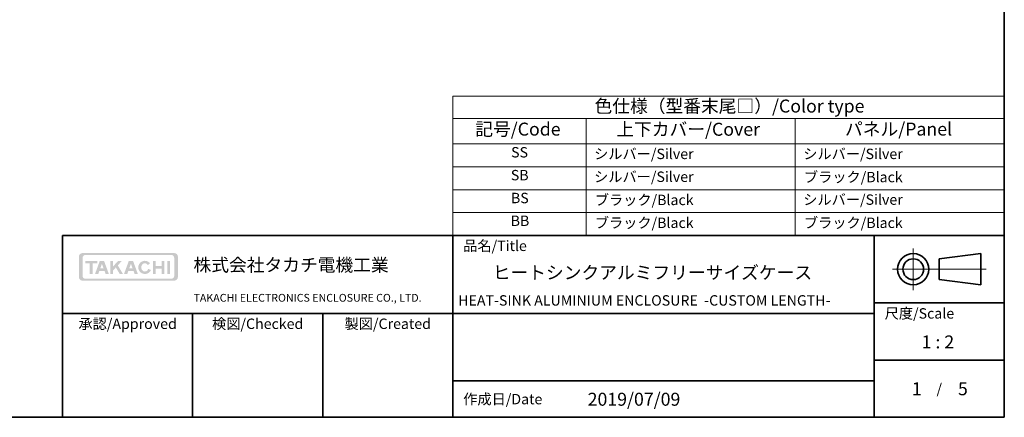
# Model space of a CAD drawing. Units: millimetres. Extents: x 29 to 4761, y 16 to 859.
# Drawn here: x 433 to 811, y 16 to 169 of the extents above; entities that cross this region are included whole.
import ezdxf
from ezdxf.enums import TextEntityAlignment as Align

# ---------------------------------------------------------------- set-up
doc = ezdxf.new("R2010")
doc.units = ezdxf.units.MM
doc.header["$LTSCALE"] = 2
for name, color, linetype, lineweight in [('Border (ISO)', 7, 'Continuous', 35), ('Hatch (ISO)', 1, 'Continuous', 18), ('Symbol (ISO)', 7, 'Continuous', 18), ('Title (ISO)', 7, 'Continuous', 35)]:
    doc.layers.add(name, color=color, linetype=linetype, lineweight=lineweight)
doc.styles.add('Note Text (TK)', font='txt')
doc.styles.add('Note Text (TK2)', font='txt')
doc.styles.add('文字スタイル67', font='arial.ttf')

# ---------------------------------------------------------------- blocks, each defined once
blk = doc.blocks.new('図面枠 tk図枠')
at = {"layer": 'Border (ISO)'}
for p in [(405.4999999999999, 289), (14.50000000000001, 8.000000000000007)]:
    blk.add_line(p, (405.4999999999999, 8.000000000000007), dxfattribs=at)
blk = doc.blocks.new('表題欄 tk表題欄')
at = {"layer": 'Hatch (ISO)'}
h = blk.add_hatch(color=256, dxfattribs=at)
edge = h.paths.add_edge_path(flags=0)
edge.add_arc((95.57537688673352, 236.2990653650367), 0.5958259999999996, 269.9999999999897, 360)
edge.add_line((96.17120288673351, 236.2990653650368), (96.17120288673348, 239.7107813650365))
edge.add_arc((95.5753768867335, 239.7107813650366), 0.5958259999999996, 0, 90.0000000000068)
edge.add_line((95.57537688673342, 240.3066073650366), (79.13710888673356, 240.3066073650366))
edge.add_arc((79.13710888673353, 239.7107813650366), 0.5958259999999996, 89.99999999999744, 180)
edge.add_line((78.54128288673353, 239.7107813650365), (78.54128288673331, 236.2990653650368))
edge.add_arc((79.13710888673332, 236.2990653650365), 0.5958259999999996, 180, 270.0000000000231)
edge.add_line((79.13710888673356, 235.7032393650365), (95.57537688673342, 235.7032393650367))
edge = h.paths.add_edge_path()
edge.add_line((77.83935088673357, 239.9556413650366), (77.83935088673357, 236.0542053650368))
edge.add_arc((78.54128288673346, 236.0542053650367), 0.7019319999998935, 180, 270.0000000000087)
edge.add_line((78.54128288673357, 235.3522733650368), (96.17120288673352, 235.3522733650368))
edge.add_arc((96.17120288673351, 236.0542053650367), 0.7019319999998921, 270, 360)
edge.add_line((96.8731348867334, 236.0542053650368), (96.87313488673352, 239.9556413650366))
edge.add_arc((96.1712028867336, 239.9556413650367), 0.7019319999998921, 0, 90.00000000000873)
edge.add_line((96.17120288673348, 240.6575733650367), (78.54128288673357, 240.6575733650366))
edge.add_arc((78.54128288673357, 239.9556413650366), 0.7019319999999984, 90, 180)
for points in [[(79.07181288673355, 239.1476033650369), (79.07181288673355, 238.6578833650367), (79.92066088673353, 238.6578833650367), (79.92066088673353, 236.6581933650368), (80.50832488673353, 236.6581933650368), (80.50832488673353, 238.6578833650367), (81.35717288673355, 238.6578833650367), (81.35717288673355, 239.1476033650369)], [(85.68407849525303, 236.6581933650368), (84.9434673993943, 237.8918698287545), (84.41792288673358, 237.3246628822781), (84.41792288673358, 236.6581933650368), (83.89555488673355, 236.6581933650368), (83.89555488673355, 239.1476033650369), (84.41792288673358, 239.1476033650369), (84.41792288673358, 238.0993979968839), (85.38913556809511, 239.1476033650369), (86.10696490847272, 239.1476033650369), (85.31925422435492, 238.2974470774499), (86.30334488673353, 236.6581933650368)], [(92.09142939614459, 239.1476033650369), (92.09142939614459, 236.6581933650368), (92.60971639614465, 236.6581933650368), (92.60971639614465, 237.6580383650368), (93.76872039614462, 237.6580383650368), (93.76872039614462, 236.6581933650368), (94.28700739614459, 236.6581933650368), (94.28700739614459, 239.1476033650369), (93.76872039614462, 239.1476033650369), (93.76872039614462, 238.1477583650367), (92.60971639614465, 238.1477583650367), (92.60971639614465, 239.1476033650369)], [(94.84202339614467, 239.1476033650369), (94.84202339614467, 236.6581933650368), (95.36439139614473, 236.6581933650368), (95.36439139614473, 239.1476033650369)]]:
    blk.add_hatch(color=256, dxfattribs=at).paths.add_polyline_path(points)
h = blk.add_hatch(color=256, dxfattribs=at)
h.paths.add_polyline_path([(82.59020695886475, 237.7110913650368), (81.95242681460243, 237.7110913650368), (82.27131688673356, 238.5794973650367)], flags=0)
h.paths.add_polyline_path([(82.77903014574996, 237.1968853650368), (81.76360362771717, 237.1968853650368), (81.56578886050404, 236.6581933650368), (80.94907288673355, 236.6581933650368), (81.86321688673357, 239.1476033650369), (82.67941688673353, 239.1476033650369), (83.59356088673351, 236.6581933650368), (82.97684491296302, 236.6581933650368)])
h = blk.add_hatch(color=256, dxfattribs=at)
h.paths.add_polyline_path([(87.52707281460246, 237.7110913650368), (88.16485295886469, 237.7110913650368), (87.84596288673359, 238.5794973650367)], flags=0)
h.paths.add_polyline_path([(87.14043486050403, 236.6581933650368), (87.3382496277172, 237.1968853650368), (88.35367614574989, 237.1968853650368), (88.551490912963, 236.6581933650368), (89.16820688673343, 236.6581933650368), (88.25406288673352, 239.1476033650369), (87.43786288673356, 239.1476033650369), (86.52371888673358, 236.6581933650368)])
h = blk.add_hatch(color=256, dxfattribs=at)
edge = h.paths.add_edge_path()
edge.add_arc((90.52309888673334, 237.9028983650369), 1.273272000000011, 38.55054079078439, 336.5820184016556)
edge.add_line((91.69149139614446, 237.3968543650369), (91.17255542714857, 237.6216113977801))
edge.add_ellipse((90.52309888673352, 237.9028983650369), major_axis=(0, -0.7998759999999119), ratio=0.8673469387756529, start_angle=128.5505407907963, end_angle=426.582018401653, ccw=False)
edge.add_line((91.09381514418376, 238.3576891122095), (91.51887237036831, 238.6964075050431))
at = {"layer": 'Title (ISO)'}
for p, q in [((74.70882392282105, 244.052739026017), (255.7088239228211, 244.052739026017)), ((74.70882392282105, 209.052739026017), (74.70882392282105, 244.052739026017)), ((149.7088239228211, 244.052739026017), (149.7088239228211, 209.052739026017)), ((230.7088239228211, 244.052739026017), (230.7088239228211, 209.052739026017)), ((255.7088239228211, 244.052739026017), (255.7088239228211, 209.052739026017)), ((243.2088239228211, 239.552739026017), (251.2088239228211, 240.5527390260171)), ((251.2088239228211, 234.552739026017), (251.2088239228211, 240.5527390260171)), ((243.2088239228211, 239.552739026017), (243.2088239228211, 235.552739026017)), ((243.2088239228211, 235.552739026017), (251.2088239228211, 234.552739026017)), ((230.7088239228211, 231.052739026017), (255.7088239228211, 231.052739026017)), ((74.70882392282105, 229.052739026017), (230.7088239228211, 229.052739026017)), ((99.70882392282108, 229.052739026017), (99.70882392282108, 209.052739026017)), ((124.708823922821, 229.052739026017), (124.708823922821, 209.052739026017)), ((230.7088239228211, 220.052739026017), (255.7088239228211, 220.052739026017)), ((149.7088239228211, 216.052739026017), (230.7088239228211, 216.052739026017)), ((255.7088239228211, 209.052739026017), (74.70882392282105, 209.052739026017))]:
    blk.add_line(p, q, dxfattribs=at)
at = {"layer": 'Title (ISO)', "color": 4, "linetype": 'Continuous', "lineweight": 18}
for p, q in [((238.2088239228211, 241.552739026017), (238.2088239228211, 233.552739026017)), ((252.2088239228211, 237.552739026017), (234.2088239228211, 237.552739026017))]:
    blk.add_line(p, q, dxfattribs=at)
at = {"layer": 'Title (ISO)'}
for radius in [3, 2]:
    blk.add_circle((238.2088239228211, 237.552739026017), radius, dxfattribs=at)
at = {"layer": 'Title (ISO)', "color": 1, "char_height": 2.000000029802322, "line_spacing_factor": 1.5, "style": 'Note Text (TK)'}
for s, insert, attachment_point in [('\\fＭＳ Ｐゴシック|b0|i0;\\H2.0000;品名/Title', (151.708823922821, 242.052739026017), 4), ('\\fＭＳ Ｐゴシック|b0|i0;\\H2.0000;尺度/Scale', (232.7088239228211, 229.052739026017), 4), ('\\fＭＳ Ｐゴシック|b0|i0;\\H2.0000;承認/Approved', (87.20882392282108, 227.052739026017), 5), ('\\fＭＳ Ｐゴシック|b0|i0;\\H2.0000;検図/Checked', (112.208823922821, 227.052739026017), 5), ('\\fＭＳ Ｐゴシック|b0|i0;\\H2.0000;製図/Created', (137.2088239228211, 227.052739026017), 5), ('\\fＭＳ Ｐゴシック|b0|i0;\\H2.0000;作成日/Date', (151.708823922821, 212.552739026017), 4)]:
    blk.add_mtext(s, dxfattribs=dict(at, insert=insert, attachment_point=attachment_point))
at = {"layer": 'Title (ISO)', "color": 7, "line_spacing_factor": 1.5, "style": 'Note Text (TK)'}
for s, insert, char_height, attachment_point in [('株式会社タカチ電機工業', (99.87313488673345, 238.052739026017), 2.5, 4), ('\\fArial|b0|i0;\\H1.4986;TAKACHI ELECTRONICS ENCLOSURE CO., LTD.', (99.87313488673342, 232.052739026017), 1.49859994649887, 4), ('\\fＭＳ Ｐゴシック|b0|i0;\\H2.0000;/', (243.2088239228211, 214.552739026017), 2.000000029802322, 5)]:
    blk.add_mtext(s, dxfattribs=dict(at, insert=insert, char_height=char_height, attachment_point=attachment_point))
at = {"layer": 'Title (ISO)', "color": 7}
for tag, p, height, style in [('<品名>_001', (157.3821193773665, 235.7672276623806), 2.5, 'Note Text (TK)'), ('<Title>_001', (157.4850858567313, 230.5527390111159), 2.000000029802322, '文字スタイル67'), ('<尺度>_001', (239.8139375591847, 222.3098412987444), 2.5, 'Note Text (TK)'), ('<ページ_No.>_001', (237.9488807410029, 213.302739026017), 2.5, 'Note Text (TK)'), ('<総ページ数>_001', (246.7997330137301, 213.302739026017), 2.5, 'Note Text (TK)'), ('作成日_001', (175.6108125591847, 211.2814322078352), 2.5, 'Note Text (TK)')]:
    blk.add_attdef(tag, p, '', height=height, dxfattribs=dict(at, style=style))
at = {"layer": 'Title (ISO)', "color": 7, "style": 'Note Text (TK)'}
blk.add_attdef('<承認>', text='', height=2.5, dxfattribs=at).set_placement((87.20882392282108, 217.052739026017), align=Align.MIDDLE_CENTER)
blk = doc.blocks.new('テーブル1')
at = {"layer": 'Symbol (ISO)'}
for p, q in [((299.5044248140477, 69.78000011920929), (405.4999999999998, 69.78000011920929)), ((299.5044248140477, 69.78000011920929), (299.5044248140477, 65.5000001192093)), ((405.4999999999998, 69.78000011920929), (405.4999999999998, 65.5000001192093)), ((299.5044248140477, 65.5000001192093), (405.4999999999998, 65.5000001192093)), ((299.5044248140477, 65.5000001192093), (299.5044248140477, 60.6000001192093)), ((325.1144853835685, 65.5000001192093), (325.1144853835685, 60.6000001192093)), ((365.3072426917842, 65.5000001192093), (365.3072426917842, 60.6000001192093)), ((405.4999999999998, 65.5000001192093), (405.4999999999998, 60.6000001192093)), ((299.5044248140477, 60.6000001192093), (405.4999999999998, 60.6000001192093)), ((299.5044248140477, 60.6000001192093), (299.5044248140477, 43)), ((325.1144853835685, 60.6000001192093), (325.1144853835685, 43)), ((365.3072426917842, 60.6000001192093), (365.3072426917842, 43)), ((405.4999999999998, 60.6000001192093), (405.4999999999998, 43)), ((299.5044248140477, 56.20000008940697), (405.4999999999998, 56.20000008940697)), ((299.5044248140477, 51.80000005960465), (405.4999999999998, 51.80000005960465)), ((299.5044248140477, 47.40000002980232), (405.4999999999998, 47.40000002980232)), ((299.5044248140477, 43), (405.4999999999998, 43))]:
    blk.add_line(p, q, dxfattribs=at)
at = {"layer": 'Symbol (ISO)', "color": 7, "attachment_point": 7}
for s, insert, char_height, style in [('色仕様（型番末尾□）/Color type', (326.7439193575905, 65.8636843444407), 2.5, 'Note Text (TK)'), ('記号/Code', (303.8140755404802, 61.42719301506878), 2.5, 'Note Text (TK)'), ('上下カバー/Cover', (330.9214607442062, 61.39795325808228), 2.5, 'Note Text (TK)'), ('パネル/Panel', (374.8806281306622, 61.43450300320984), 2.5, 'Note Text (TK)'), ('SS', (310.7002860785343, 57.37660831350368), 2.000000029802322, 'Note Text (TK2)'), ('シルバー/Silver                   ', (326.6568624091038, 57.0666667573154), 2.000000029802322, 'Note Text (TK2)'), ('シルバー/Silver                   ', (366.8496197173195, 57.0666667573154), 2.000000029802322, 'Note Text (TK2)'), ('SB', (310.6476544321396, 52.97660828370135), 2.000000029802322, 'Note Text (TK2)'), ('シルバー/Silver                   ', (326.6568624091038, 52.66666672751307), 2.000000029802322, 'Note Text (TK2)'), ('ブラック/Black                     ', (366.9852267761878, 52.6081872228533), 2.000000029802322, 'Note Text (TK2)'), ('BS', (310.6732544980573, 48.57660825389903), 2.000000029802322, 'Note Text (TK2)'), ('ブラック/Black                     ', (326.7924694679721, 48.20818719305098), 2.000000029802322, 'Note Text (TK2)'), ('シルバー/Silver                   ', (366.8496197173195, 48.26666669771075), 2.000000029802322, 'Note Text (TK2)'), ('BB', (310.6206230006741, 44.20000005122274), 2.000000029802322, 'Note Text (TK2)'), ('ブラック/Black                     ', (326.7924694679721, 43.80818716324866), 2.000000029802322, 'Note Text (TK2)'), ('ブラック/Black                     ', (366.9852267761878, 43.80818716324866), 2.000000029802322, 'Note Text (TK2)')]:
    blk.add_mtext(s, dxfattribs=dict(at, insert=insert, char_height=char_height, style=style))

msp = doc.modelspace()

# ---------------------------------------------------------------- block references
at = {"xscale": 2, "yscale": 2, "zscale": 2}
for name in ['図面枠 tk図枠', 'テーブル1']:
    msp.add_blockref(name, (0, 0), dxfattribs=at)
ref = msp.add_blockref('表題欄 tk表題欄', (299.5823521543578, -402.1054780520341), dxfattribs=dict(xscale=2, yscale=2, zscale=2))
ref.add_attrib('<品名>_001', 'ヒートシンクアルミフリーサイズケース', (614.3465909090909, 69.20170454545456), dxfattribs={"layer": 'Title (ISO)', "color": 7, "height": 5, "style": 'Note Text (TK)'})
ref.add_attrib('<尺度>_001', '1 : 2', (779.2102272727273, 42.51420454545462), dxfattribs={"layer": 'Title (ISO)', "color": 7, "height": 5, "style": 'Note Text (TK)'})
ref.add_attrib('作成日_001', '2019/07/09', (650.8323863636363, 20.4573863636364), dxfattribs={"layer": 'Title (ISO)', "color": 7, "height": 5, "style": 'Note Text (TK)'})
ref.add_attrib('<Title>_001', 'HEAT-SINK ALUMINIUM ENCLOSURE  -CUSTOM LENGTH-', (601.0745610807265, 58.99863571369714), dxfattribs={"layer": 'Title (ISO)', "color": 7, "height": 4.000000059604644, "style": '文字スタイル67'})
ref.add_attrib('<ページ_No.>_001', '1', (775.4801136363635, 24.50000000000003), dxfattribs={"layer": 'Title (ISO)', "color": 7, "height": 5, "style": 'Note Text (TK)'})
ref.add_attrib('<総ページ数>_001', '5', (793.1818181818182, 24.50000000000003), dxfattribs={"layer": 'Title (ISO)', "color": 7, "height": 5, "style": 'Note Text (TK)'})

doc.saveas('drawing.dxf')
